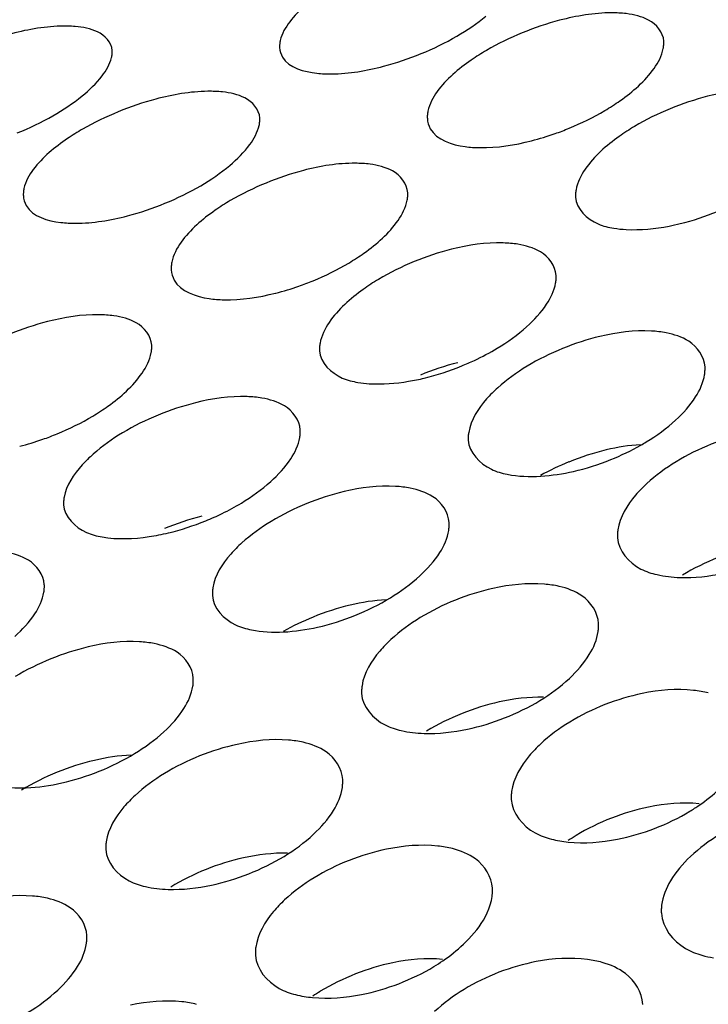
# Model space of a CAD drawing. Units: millimetres. Extents: x -1 to 1167, y -1 to 1651.
# Drawn here: x 649 to 650, y 1383 to 1384 of the extents above; entities that cross this region are included whole.
import ezdxf

# ---------------------------------------------------------------- set-up
doc = ezdxf.new("R2010")
doc.units = ezdxf.units.MM
doc.header["$LTSCALE"] = 107.555556
doc.layers.add('GEOM', color=7, linetype='CONTINUOUS')

msp = doc.modelspace()

# ---------------------------------------------------------------- linework, layer by layer
at = {"layer": 'GEOM', "color": 7, "linetype": 'CONTINUOUS'}
for centre, radius, start, end in [((649.8734, 1384.5104), 0.4582, 284.3764, 289.4636), ((649.8627, 1384.5423), 0.4919, 289.4092, 292.327), ((650.1427, 1384.3037), 0.3861, 280.9218, 283.7205), ((649.4403, 1384.2802), 0.4827, 289.3024, 292.3171), ((649.451, 1384.2485), 0.4493, 284.2204, 289.3566), ((649.6999, 1384.1111), 0.4527, 292.1828, 295.1032), ((649.7201, 1384.0374), 0.3763, 279.542, 283.6052), ((649.0279, 1383.9873), 0.4422, 284.0832, 289.2602), ((649.0174, 1384.0188), 0.4754, 289.2061, 292.2991), ((649.9901, 1383.874), 0.3612, 299.6675, 301.3249), ((650.2112, 1383.1325), 0.4313, 112.0689, 119.0192), ((649.2969, 1383.8074), 0.4013, 295.9108, 301.1165), ((649.277, 1383.8474), 0.446, 292.1417, 295.9684), ((649.2969, 1383.7724), 0.3684, 278.4117, 283.5133), ((650.0866, 1383.2213), 0.3159, 301.2225, 304.5592), ((650.2316, 1382.631), 0.3276, 121.3322, 124.1069), ((649.6598, 1382.9647), 0.3179, 301.2464, 304.3653), ((649.8065, 1382.3709), 0.3286, 121.3373, 123.955)]:
    msp.add_arc(centre, radius, start, end, dxfattribs=at)
for points, knots in [([(645.7788, 1383.3643), (645.7698, 1383.5262), (645.8068, 1383.8675), (646.021, 1384.3624), (646.3823, 1384.84), (647.0897, 1385.4851), (648.314, 1386.1865), (649.4222, 1386.5839), (650.037, 1386.7614)], [0, 0, 0, 0, 0.084013, 0.174468, 0.276231, 0.392016, 0.668456, 1, 1, 1, 1]), ([(646.3779, 1383.3994), (646.3696, 1383.5498), (646.4042, 1383.867), (646.6042, 1384.3264), (646.9397, 1384.7702), (647.5975, 1385.3692), (648.7349, 1386.0207), (649.7645, 1386.3899), (650.3355, 1386.5547)], [0, 0, 0, 0, 0.084007, 0.1745, 0.276252, 0.392044, 0.66856, 1, 1, 1, 1]), ([(649.6665, 1384.3301), (649.6579, 1384.3253), (649.6282, 1384.3068), (649.6, 1384.2844), (649.5847, 1384.2643)], [0, 0, 0, 0, 0.280155, 1, 1, 1, 1]), ([(650.1446, 1384.2779), (650.1365, 1384.2789), (650.0992, 1384.2806), (650.0619, 1384.2742), (650.0338, 1384.2668)], [0, 0, 0, 0, 0.219255, 1, 1, 1, 1]), ([(649.228, 1384.2565), (649.2198, 1384.2572), (649.1823, 1384.2577), (649.145, 1384.2508), (649.1167, 1384.2432)], [0, 0, 0, 0, 0.217828, 1, 1, 1, 1]), ([(649.569, 1384.2334), (649.5686, 1384.2314), (649.5679, 1384.2274), (649.5678, 1384.2234), (649.5679, 1384.2214)], [0, 0, 0, 0, 0.513429, 1, 1, 1, 1]), ([(649.5679, 1384.2214), (649.5682, 1384.2159), (649.5766, 1384.1891), (649.6091, 1384.1811), (649.6301, 1384.1788)], [0, 0, 0, 0, 0.207187, 1, 1, 1, 1]), ([(650.2061, 1384.2197), (650.2065, 1384.2218), (650.2071, 1384.2259), (650.2072, 1384.2301), (650.2071, 1384.2321)], [0, 0, 0, 0, 0.512224, 1, 1, 1, 1]), ([(649.2883, 1384.2048), (649.2888, 1384.2068), (649.2895, 1384.2107), (649.2896, 1384.2147), (649.2895, 1384.2166)], [0, 0, 0, 0, 0.514852, 1, 1, 1, 1]), ([(649.912, 1384.2167), (649.9034, 1384.2117), (649.8734, 1384.1926), (649.8452, 1384.1691), (649.8301, 1384.1483)], [0, 0, 0, 0, 0.278753, 1, 1, 1, 1]), ([(649.6301, 1384.1788), (649.6382, 1384.1779), (649.6755, 1384.1765), (649.7128, 1384.183), (649.741, 1384.1904)], [0, 0, 0, 0, 0.218819, 1, 1, 1, 1]), ([(650.1089, 1384.1167), (650.1175, 1384.1218), (650.1476, 1384.1414), (650.1758, 1384.1654), (650.1908, 1384.1867)], [0, 0, 0, 0, 0.277987, 1, 1, 1, 1]), ([(649.4729, 1384.1477), (649.4648, 1384.1485), (649.4274, 1384.1498), (649.3901, 1384.1432), (649.3619, 1384.1357)], [0, 0, 0, 0, 0.218672, 1, 1, 1, 1]), ([(650.3903, 1384.1494), (650.3822, 1384.1506), (650.3452, 1384.1533), (650.3079, 1384.1475), (650.2799, 1384.1404)], [0, 0, 0, 0, 0.220555, 1, 1, 1, 1]), ([(649.8146, 1384.1157), (649.8142, 1384.1137), (649.8136, 1384.1096), (649.8136, 1384.1055), (649.8137, 1384.1035)], [0, 0, 0, 0, 0.511778, 1, 1, 1, 1]), ([(649.5339, 1384.0921), (649.5344, 1384.0942), (649.535, 1384.0982), (649.5351, 1384.1023), (649.535, 1384.1042)], [0, 0, 0, 0, 0.513214, 1, 1, 1, 1]), ([(649.8137, 1384.1035), (649.814, 1384.0976), (649.8221, 1384.0697), (649.855, 1384.0597), (649.8765, 1384.0567)], [0, 0, 0, 0, 0.212798, 1, 1, 1, 1]), ([(650.1582, 1384.0902), (650.1496, 1384.0851), (650.1193, 1384.0653), (650.0911, 1384.0409), (650.0763, 1384.0193)], [0, 0, 0, 0, 0.277342, 1, 1, 1, 1]), ([(649.24, 1384.0858), (649.2315, 1384.0808), (649.2016, 1384.0621), (649.1735, 1384.0392), (649.1582, 1384.0187)], [0, 0, 0, 0, 0.279498, 1, 1, 1, 1]), ([(649.8765, 1384.0567), (649.8846, 1384.0556), (649.9218, 1384.0534), (649.9591, 1384.0593), (649.9872, 1384.0665)], [0, 0, 0, 0, 0.219897, 1, 1, 1, 1]), ([(649.7183, 1384.0275), (649.7102, 1384.0285), (649.673, 1384.0306), (649.6357, 1384.0244), (649.6076, 1384.0171)], [0, 0, 0, 0, 0.2197, 1, 1, 1, 1]), ([(649.1426, 1383.9871), (649.1422, 1383.985), (649.1416, 1383.981), (649.1415, 1383.9769), (649.1416, 1383.975)], [0, 0, 0, 0, 0.51272, 1, 1, 1, 1]), ([(649.1416, 1383.975), (649.1419, 1383.9693), (649.1502, 1383.942), (649.1828, 1383.9332), (649.204, 1383.9306)], [0, 0, 0, 0, 0.209804, 1, 1, 1, 1]), ([(649.7802, 1383.9676), (649.7806, 1383.9697), (649.7811, 1383.9738), (649.7812, 1383.978), (649.7811, 1383.98)], [0, 0, 0, 0, 0.511599, 1, 1, 1, 1]), ([(650.061, 1383.9849), (650.0606, 1383.9828), (650.0601, 1383.9786), (650.06, 1383.9744), (650.0601, 1383.9724)], [0, 0, 0, 0, 0.510192, 1, 1, 1, 1]), ([(649.4858, 1383.9669), (649.4772, 1383.9619), (649.4471, 1383.9425), (649.419, 1383.9187), (649.404, 1383.8976)], [0, 0, 0, 0, 0.278239, 1, 1, 1, 1]), ([(650.0601, 1383.9724), (650.0612, 1383.953), (650.0879, 1383.9283), (650.115, 1383.9225), (650.1239, 1383.9211)], [0, 0, 0, 0, 0.683627, 1, 1, 1, 1]), ([(649.204, 1383.9306), (649.2121, 1383.9296), (649.2494, 1383.9279), (649.2867, 1383.9342), (649.3148, 1383.9415)], [0, 0, 0, 0, 0.21924, 1, 1, 1, 1]), ([(649.683, 1383.8631), (649.6916, 1383.8683), (649.7218, 1383.8881), (649.75, 1383.9124), (649.7649, 1383.9339)], [0, 0, 0, 0, 0.277538, 1, 1, 1, 1]), ([(650.1239, 1383.9211), (650.1307, 1383.9199), (650.1614, 1383.9169), (650.1924, 1383.9201), (650.2159, 1383.9246)], [0, 0, 0, 0, 0.223757, 1, 1, 1, 1]), ([(649.9643, 1383.8943), (649.9562, 1383.8956), (649.9192, 1383.8986), (649.8819, 1383.893), (649.8539, 1383.886)], [0, 0, 0, 0, 0.22091, 1, 1, 1, 1]), ([(649.3886, 1383.8644), (649.3882, 1383.8623), (649.3876, 1383.8582), (649.3875, 1383.854), (649.3876, 1383.852)], [0, 0, 0, 0, 0.51126, 1, 1, 1, 1]), ([(649.3876, 1383.852), (649.3879, 1383.846), (649.396, 1383.8178), (649.429, 1383.807), (649.4507, 1383.8038)], [0, 0, 0, 0, 0.214684, 1, 1, 1, 1]), ([(649.7323, 1383.8359), (649.7237, 1383.8307), (649.6933, 1383.8108), (649.6651, 1383.7861), (649.6504, 1383.7643)], [0, 0, 0, 0, 0.276988, 1, 1, 1, 1]), ([(650.0271, 1383.8297), (650.0275, 1383.8319), (650.028, 1383.8361), (650.028, 1383.8404), (650.0279, 1383.8424)], [0, 0, 0, 0, 0.510058, 1, 1, 1, 1]), ([(649.4507, 1383.8038), (649.4588, 1383.8027), (649.496, 1383.8001), (649.5333, 1383.8059), (649.5613, 1383.813)], [0, 0, 0, 0, 0.220267, 1, 1, 1, 1]), ([(649.2921, 1383.7753), (649.284, 1383.7765), (649.2469, 1383.7788), (649.2096, 1383.7728), (649.1815, 1383.7656)], [0, 0, 0, 0, 0.220074, 1, 1, 1, 1]), ([(650.211, 1383.747), (650.2029, 1383.7486), (650.1661, 1383.7526), (650.1288, 1383.7476), (650.1009, 1383.741)], [0, 0, 0, 0, 0.222277, 1, 1, 1, 1]), ([(649.6352, 1383.7295), (649.6348, 1383.7274), (649.6342, 1383.7232), (649.6342, 1383.719), (649.6343, 1383.7169)], [0, 0, 0, 0, 0.509866, 1, 1, 1, 1]), ([(649.3543, 1383.714), (649.3547, 1383.7161), (649.3552, 1383.7203), (649.3553, 1383.7245), (649.3552, 1383.7265)], [0, 0, 0, 0, 0.511111, 1, 1, 1, 1]), ([(649.6343, 1383.7169), (649.6354, 1383.6973), (649.662, 1383.6722), (649.6894, 1383.6661), (649.6983, 1383.6645)], [0, 0, 0, 0, 0.685161, 1, 1, 1, 1]), ([(649.2571, 1383.6085), (649.2657, 1383.6137), (649.296, 1383.6336), (649.3242, 1383.6582), (649.339, 1383.6799)], [0, 0, 0, 0, 0.277183, 1, 1, 1, 1]), ([(650.2749, 1383.6773), (650.2752, 1383.6795), (650.2757, 1383.6838), (650.2757, 1383.6882), (650.2756, 1383.6903)], [0, 0, 0, 0, 0.508639, 1, 1, 1, 1]), ([(649.6983, 1383.6645), (649.7045, 1383.6635), (649.7325, 1383.6604), (649.761, 1383.6627), (649.7825, 1383.6663)], [0, 0, 0, 0, 0.225279, 1, 1, 1, 1]), ([(649.9308, 1383.6556), (649.9243, 1383.6497), (649.9033, 1383.6289), (649.8858, 1383.6022), (649.8825, 1383.5814)], [0, 0, 0, 0, 0.293582, 1, 1, 1, 1]), ([(649.5383, 1383.6384), (649.5303, 1383.6398), (649.4933, 1383.643), (649.456, 1383.6375), (649.428, 1383.6306)], [0, 0, 0, 0, 0.2212, 1, 1, 1, 1]), ([(649.6014, 1383.5728), (649.6018, 1383.575), (649.6023, 1383.5792), (649.6023, 1383.5835), (649.6022, 1383.5856)], [0, 0, 0, 0, 0.509755, 1, 1, 1, 1]), ([(649.8825, 1383.5814), (649.8821, 1383.5792), (649.8816, 1383.575), (649.8816, 1383.5706), (649.8817, 1383.5685)], [0, 0, 0, 0, 0.50858, 1, 1, 1, 1]), ([(649.8817, 1383.5685), (649.8829, 1383.5479), (649.9091, 1383.5209), (649.9376, 1383.5135), (649.9466, 1383.5117)], [0, 0, 0, 0, 0.690811, 1, 1, 1, 1]), ([(649.2579, 1383.5453), (649.2514, 1383.5396), (649.2306, 1383.5195), (649.2129, 1383.4936), (649.2093, 1383.4734)], [0, 0, 0, 0, 0.295913, 1, 1, 1, 1]), ([(649.7852, 1383.4886), (649.7772, 1383.4902), (649.7404, 1383.4943), (649.7031, 1383.4895), (649.6751, 1383.4829)], [0, 0, 0, 0, 0.222445, 1, 1, 1, 1]), ([(650.1787, 1383.4961), (650.1722, 1383.4901), (650.151, 1383.4685), (650.1337, 1383.4407), (650.1306, 1383.4193)], [0, 0, 0, 0, 0.290761, 1, 1, 1, 1]), ([(649.2093, 1383.4734), (649.209, 1383.4712), (649.2085, 1383.467), (649.2084, 1383.4628), (649.2085, 1383.4607)], [0, 0, 0, 0, 0.509608, 1, 1, 1, 1]), ([(649.2085, 1383.4607), (649.2096, 1383.4409), (649.2361, 1383.4154), (649.2637, 1383.4091), (649.2726, 1383.4075)], [0, 0, 0, 0, 0.686384, 1, 1, 1, 1]), ([(649.8493, 1383.4184), (649.8496, 1383.4206), (649.8501, 1383.4249), (649.8501, 1383.4293), (649.85, 1383.4314)], [0, 0, 0, 0, 0.508504, 1, 1, 1, 1]), ([(650.1306, 1383.4193), (650.1303, 1383.4171), (650.1298, 1383.4127), (650.1298, 1383.4083), (650.1299, 1383.4061)], [0, 0, 0, 0, 0.50743, 1, 1, 1, 1]), ([(650.1299, 1383.4061), (650.1311, 1383.3845), (650.1571, 1383.3557), (650.1866, 1383.3469), (650.1958, 1383.3447)], [0, 0, 0, 0, 0.695897, 1, 1, 1, 1]), ([(649.5051, 1383.3975), (649.4986, 1383.3916), (649.4776, 1383.3707), (649.4601, 1383.3438), (649.4568, 1383.323)], [0, 0, 0, 0, 0.293225, 1, 1, 1, 1]), ([(649.1757, 1383.3154), (649.1761, 1383.3176), (649.1766, 1383.3219), (649.1766, 1383.3262), (649.1765, 1383.3283)], [0, 0, 0, 0, 0.509513, 1, 1, 1, 1]), ([(649.4568, 1383.323), (649.4565, 1383.3208), (649.456, 1383.3165), (649.456, 1383.3122), (649.4561, 1383.3101)], [0, 0, 0, 0, 0.508461, 1, 1, 1, 1]), ([(650.0328, 1383.3252), (650.0247, 1383.327), (649.9882, 1383.3321), (649.9508, 1383.328), (649.9229, 1383.3218)], [0, 0, 0, 0, 0.22377, 1, 1, 1, 1]), ([(649.4561, 1383.3101), (649.4572, 1383.2894), (649.4834, 1383.2622), (649.512, 1383.2547), (649.521, 1383.2528)], [0, 0, 0, 0, 0.691427, 1, 1, 1, 1]), ([(650.0979, 1383.2503), (650.0982, 1383.2525), (650.0986, 1383.2569), (650.0986, 1383.2613), (650.0985, 1383.2635)], [0, 0, 0, 0, 0.507383, 1, 1, 1, 1]), ([(649.3595, 1383.23), (649.3514, 1383.2316), (649.3147, 1383.2359), (649.2774, 1383.2311), (649.2494, 1383.2245)], [0, 0, 0, 0, 0.222582, 1, 1, 1, 1]), ([(649.7531, 1383.2368), (649.7466, 1383.2307), (649.7254, 1383.2092), (649.7081, 1383.1813), (649.705, 1383.1599)], [0, 0, 0, 0, 0.29069, 1, 1, 1, 1]), ([(649.4236, 1383.1594), (649.424, 1383.1616), (649.4244, 1383.1659), (649.4244, 1383.1703), (649.4243, 1383.1724)], [0, 0, 0, 0, 0.508395, 1, 1, 1, 1]), ([(649.705, 1383.1599), (649.7047, 1383.1577), (649.7042, 1383.1533), (649.7042, 1383.1489), (649.7043, 1383.1468)], [0, 0, 0, 0, 0.507429, 1, 1, 1, 1]), ([(649.7043, 1383.1468), (649.7055, 1383.1251), (649.7314, 1383.0963), (649.761, 1383.0875), (649.7702, 1383.0853)], [0, 0, 0, 0, 0.695993, 1, 1, 1, 1]), ([(650.2811, 1383.1479), (650.2731, 1383.15), (650.2367, 1383.1561), (650.1992, 1383.1528), (650.1713, 1383.147)], [0, 0, 0, 0, 0.225124, 1, 1, 1, 1]), ([(649.6072, 1383.0658), (649.5991, 1383.0676), (649.5625, 1383.0728), (649.5252, 1383.0686), (649.4973, 1383.0624)], [0, 0, 0, 0, 0.223785, 1, 1, 1, 1]), ([(650.0019, 1383.0629), (649.9953, 1383.0567), (649.9739, 1383.0345), (649.9568, 1383.0058), (649.9539, 1382.9839)], [0, 0, 0, 0, 0.288362, 1, 1, 1, 1]), ([(649.6723, 1382.9909), (649.6726, 1382.9931), (649.673, 1382.9975), (649.673, 1383.0019), (649.6729, 1383.0041)], [0, 0, 0, 0, 0.507385, 1, 1, 1, 1]), ([(649.3275, 1382.9774), (649.321, 1382.9714), (649.2998, 1382.9498), (649.2825, 1382.9219), (649.2794, 1382.9005)], [0, 0, 0, 0, 0.290632, 1, 1, 1, 1]), ([(649.9539, 1382.9839), (649.9536, 1382.9816), (649.9532, 1382.9772), (649.9532, 1382.9727), (649.9533, 1382.9705)], [0, 0, 0, 0, 0.506521, 1, 1, 1, 1]), ([(649.9533, 1382.9705), (649.9546, 1382.9479), (649.9803, 1382.9175), (650.0107, 1382.9073), (650.02, 1382.9048)], [0, 0, 0, 0, 0.699998, 1, 1, 1, 1]), ([(649.2794, 1382.9005), (649.279, 1382.8983), (649.2786, 1382.8939), (649.2786, 1382.8895), (649.2787, 1382.8873)], [0, 0, 0, 0, 0.507427, 1, 1, 1, 1]), ([(649.8555, 1382.889), (649.8475, 1382.891), (649.8111, 1382.8971), (649.7736, 1382.8937), (649.7457, 1382.8879)], [0, 0, 0, 0, 0.225012, 1, 1, 1, 1]), ([(649.2787, 1382.8873), (649.2799, 1382.8657), (649.3058, 1382.8369), (649.3353, 1382.828), (649.3446, 1382.8259)], [0, 0, 0, 0, 0.696072, 1, 1, 1, 1]), ([(649.1816, 1382.8064), (649.1735, 1382.8082), (649.1369, 1382.8134), (649.0995, 1382.8092), (649.0716, 1382.8031)], [0, 0, 0, 0, 0.223798, 1, 1, 1, 1]), ([(649.5763, 1382.8037), (649.5697, 1382.7975), (649.5483, 1382.7754), (649.5312, 1382.7467), (649.5283, 1382.7248)], [0, 0, 0, 0, 0.288505, 1, 1, 1, 1]), ([(650.2035, 1382.795), (650.2032, 1382.7928), (650.2028, 1382.7882), (650.2029, 1382.7837), (650.203, 1382.7814)], [0, 0, 0, 0, 0.505739, 1, 1, 1, 1]), ([(650.203, 1382.7814), (650.2043, 1382.7579), (650.2298, 1382.726), (650.261, 1382.7144), (650.2706, 1382.7117)], [0, 0, 0, 0, 0.703408, 1, 1, 1, 1]), ([(649.2467, 1382.7315), (649.247, 1382.7337), (649.2474, 1382.7381), (649.2474, 1382.7425), (649.2473, 1382.7447)], [0, 0, 0, 0, 0.507387, 1, 1, 1, 1]), ([(649.5283, 1382.7248), (649.5279, 1382.7226), (649.5275, 1382.7181), (649.5276, 1382.7136), (649.5277, 1382.7114)], [0, 0, 0, 0, 0.506594, 1, 1, 1, 1]), ([(649.5277, 1382.7114), (649.5289, 1382.6889), (649.5546, 1382.6586), (649.585, 1382.6486), (649.5943, 1382.6462)], [0, 0, 0, 0, 0.699745, 1, 1, 1, 1]), ([(650.1046, 1382.6997), (650.0966, 1382.7019), (650.0603, 1382.7089), (650.0228, 1382.7063), (649.9948, 1382.701)], [0, 0, 0, 0, 0.226224, 1, 1, 1, 1]), ([(649.4299, 1382.6299), (649.4219, 1382.632), (649.3855, 1382.638), (649.348, 1382.6345), (649.3201, 1382.6287)], [0, 0, 0, 0, 0.224919, 1, 1, 1, 1])]:
    msp.add_open_spline(points, degree=3, knots=knots, dxfattribs=at)
for points in [[(649.8628, 1384.2404), (649.8797, 1384.2502), (649.8961, 1384.2613), (649.9112, 1384.2737)], [(650.1818, 1384.2673), (650.1703, 1384.2733), (650.1574, 1384.2763), (650.1446, 1384.2779)], [(649.265, 1384.2477), (649.2535, 1384.253), (649.2406, 1384.2554), (649.228, 1384.2565)], [(649.5847, 1384.2643), (649.5777, 1384.2551), (649.5716, 1384.2447), (649.569, 1384.2334)], [(650.0338, 1384.2668), (650.0126, 1384.2613), (649.9917, 1384.2542), (649.9714, 1384.2459)], [(650.2071, 1384.2321), (650.2063, 1384.2465), (650.1946, 1384.2607), (650.1818, 1384.2673)], [(649.2895, 1384.2166), (649.2888, 1384.2298), (649.277, 1384.2422), (649.265, 1384.2477)], [(649.8034, 1384.2114), (649.8238, 1384.2197), (649.8438, 1384.2293), (649.8628, 1384.2404)], [(649.9714, 1384.2459), (649.951, 1384.2375), (649.931, 1384.2278), (649.912, 1384.2167)], [(649.2726, 1384.1742), (649.2796, 1384.1833), (649.2857, 1384.1936), (649.2883, 1384.2048)], [(649.741, 1384.1904), (649.7622, 1384.196), (649.7831, 1384.2031), (649.8034, 1384.2114)], [(650.1908, 1384.1867), (650.1978, 1384.1966), (650.2037, 1384.2078), (650.2061, 1384.2197)], [(649.2392, 1384.141), (649.2514, 1384.1509), (649.2631, 1384.1618), (649.2726, 1384.1742)], [(649.1909, 1384.1082), (649.2078, 1384.1179), (649.2241, 1384.1287), (649.2392, 1384.141)], [(649.51, 1384.1378), (649.4985, 1384.1435), (649.4856, 1384.1463), (649.4729, 1384.1477)], [(649.8301, 1384.1483), (649.8231, 1384.1386), (649.8171, 1384.1275), (649.8146, 1384.1157)], [(650.2799, 1384.1404), (650.2587, 1384.135), (650.2379, 1384.128), (650.2176, 1384.1197)], [(649.3619, 1384.1357), (649.3407, 1384.1301), (649.3198, 1384.123), (649.2995, 1384.1147)], [(649.535, 1384.1042), (649.5342, 1384.1182), (649.5225, 1384.1317), (649.51, 1384.1378)], [(649.1315, 1384.0794), (649.1519, 1384.0877), (649.1719, 1384.0973), (649.1909, 1384.1082)], [(649.2995, 1384.1147), (649.2791, 1384.1063), (649.2591, 1384.0968), (649.24, 1384.0858)], [(650.0495, 1384.0873), (650.07, 1384.0956), (650.0899, 1384.1054), (650.1089, 1384.1167)], [(650.2176, 1384.1197), (650.1972, 1384.1113), (650.1772, 1384.1015), (650.1582, 1384.0902)], [(649.5184, 1384.0601), (649.5254, 1384.0697), (649.5314, 1384.0805), (649.5339, 1384.0921)], [(649.485, 1384.0255), (649.4973, 1384.0358), (649.509, 1384.0471), (649.5184, 1384.0601)], [(649.4366, 1383.9916), (649.4536, 1384.0016), (649.47, 1384.0128), (649.485, 1384.0255)], [(649.7555, 1384.0164), (649.7441, 1384.0225), (649.7311, 1384.0257), (649.7183, 1384.0275)], [(649.1582, 1384.0187), (649.1512, 1384.0093), (649.1451, 1383.9986), (649.1426, 1383.9871)], [(649.6076, 1384.0171), (649.5864, 1384.0116), (649.5656, 1384.0045), (649.5453, 1383.9962)], [(649.7811, 1383.98), (649.7803, 1383.9948), (649.7686, 1384.0094), (649.7555, 1384.0164)], [(650.0763, 1384.0193), (650.0692, 1384.0089), (650.0633, 1383.9973), (650.061, 1383.9849)], [(649.3772, 1383.9624), (649.3976, 1383.9708), (649.4176, 1383.9805), (649.4366, 1383.9916)], [(649.5453, 1383.9962), (649.5249, 1383.9878), (649.5049, 1383.9781), (649.4858, 1383.9669)], [(649.3148, 1383.9415), (649.3361, 1383.947), (649.3569, 1383.9541), (649.3772, 1383.9624)], [(649.7649, 1383.9339), (649.7719, 1383.944), (649.7778, 1383.9555), (649.7802, 1383.9676)], [(650.2343, 1383.9286), (650.2555, 1383.9338), (650.2763, 1383.9407), (650.2965, 1383.9489)], [(649.404, 1383.8976), (649.3969, 1383.8876), (649.3909, 1383.8764), (649.3886, 1383.8644)], [(650.0017, 1383.8818), (649.9903, 1383.8884), (649.9773, 1383.8922), (649.9643, 1383.8943)], [(649.8539, 1383.886), (649.8327, 1383.8807), (649.8119, 1383.8737), (649.7917, 1383.8654)], [(650.0279, 1383.8424), (650.0271, 1383.8582), (650.0153, 1383.8739), (650.0017, 1383.8818)], [(649.6236, 1383.8337), (649.644, 1383.842), (649.664, 1383.8518), (649.683, 1383.8631)], [(649.7917, 1383.8654), (649.7713, 1383.857), (649.7513, 1383.8472), (649.7323, 1383.8359)], [(650.012, 1383.7944), (650.0191, 1383.8051), (650.0249, 1383.8171), (650.0271, 1383.8297)], [(649.9788, 1383.7571), (649.9912, 1383.7682), (650.0028, 1383.7805), (650.012, 1383.7944)], [(649.1815, 1383.7656), (649.1603, 1383.7601), (649.1395, 1383.7531), (649.1192, 1383.7448)], [(649.3294, 1383.7638), (649.318, 1383.7701), (649.305, 1383.7735), (649.2921, 1383.7753)], [(649.3552, 1383.7265), (649.3544, 1383.7416), (649.3426, 1383.7565), (649.3294, 1383.7638)], [(649.6504, 1383.7643), (649.6433, 1383.7538), (649.6374, 1383.742), (649.6352, 1383.7295)], [(649.93, 1383.7214), (649.9473, 1383.7318), (649.9638, 1383.7437), (649.9788, 1383.7571)], [(650.2486, 1383.733), (650.2373, 1383.7401), (650.2241, 1383.7445), (650.211, 1383.747)], [(650.1009, 1383.741), (650.0797, 1383.7359), (650.0589, 1383.7291), (650.0388, 1383.7209)], [(650.2756, 1383.6903), (650.2747, 1383.7071), (650.2629, 1383.724), (650.2486, 1383.733)], [(649.339, 1383.6799), (649.3461, 1383.6902), (649.352, 1383.7018), (649.3543, 1383.714)], [(649.8919, 1383.7011), (649.905, 1383.7072), (649.9177, 1383.714), (649.93, 1383.7214)], [(650.0388, 1383.7209), (650.0184, 1383.7126), (649.9984, 1383.7028), (649.9795, 1383.6914)], [(649.8643, 1383.6972), (649.8432, 1383.6919), (649.8223, 1383.6849), (649.8021, 1383.6766)], [(649.8086, 1383.6717), (649.8298, 1383.6768), (649.8506, 1383.6836), (649.8708, 1383.6919)], [(649.9795, 1383.6914), (649.9623, 1383.6809), (649.9458, 1383.669), (649.9308, 1383.6556)], [(650.26, 1383.6403), (650.2671, 1383.6515), (650.2728, 1383.6642), (650.2749, 1383.6773)], [(649.428, 1383.6306), (649.4069, 1383.6253), (649.3861, 1383.6184), (649.3659, 1383.6101)], [(649.5758, 1383.6256), (649.5645, 1383.6323), (649.5514, 1383.6362), (649.5383, 1383.6384)], [(650.2267, 1383.6018), (650.2393, 1383.6132), (650.2509, 1383.626), (650.26, 1383.6403)], [(649.6022, 1383.5856), (649.6013, 1383.6015), (649.5896, 1383.6175), (649.5758, 1383.6256)], [(649.1978, 1383.579), (649.2182, 1383.5874), (649.2381, 1383.5971), (649.2571, 1383.6085)], [(649.3659, 1383.6101), (649.3454, 1383.6017), (649.3254, 1383.5919), (649.3065, 1383.5806)], [(650.1779, 1383.5654), (650.1952, 1383.576), (650.2118, 1383.5881), (650.2267, 1383.6018)], [(649.3065, 1383.5806), (649.2893, 1383.5703), (649.2729, 1383.5586), (649.2579, 1383.5453)], [(649.5864, 1383.5372), (649.5934, 1383.5479), (649.5992, 1383.5601), (649.6014, 1383.5728)], [(650.3485, 1383.5811), (650.3061, 1383.5717), (650.2647, 1383.5551), (650.2276, 1383.5325)], [(650.1113, 1383.5522), (650.0901, 1383.5471), (650.0693, 1383.5403), (650.0492, 1383.5321)], [(650.1684, 1383.5609), (650.1492, 1383.5597), (650.13, 1383.5566), (650.1113, 1383.5522)], [(650.1188, 1383.5361), (650.136, 1383.543), (650.1528, 1383.551), (650.1689, 1383.5601)], [(649.5531, 1383.4996), (649.5655, 1383.5108), (649.5772, 1383.5232), (649.5864, 1383.5372)], [(650.0568, 1383.5165), (650.0779, 1383.5213), (650.0987, 1383.528), (650.1188, 1383.5361)], [(650.2276, 1383.5325), (650.2102, 1383.5219), (650.1937, 1383.5098), (650.1787, 1383.4961)], [(650.0025, 1383.5086), (650.0208, 1383.5097), (650.039, 1383.5124), (650.0568, 1383.5165)], [(649.5043, 1383.4638), (649.5216, 1383.4743), (649.5381, 1383.4862), (649.5531, 1383.4996)], [(649.9466, 1383.5117), (649.9649, 1383.508), (649.9839, 1383.5074), (650.0025, 1383.5086)], [(649.8229, 1383.4744), (649.8116, 1383.4816), (649.7984, 1383.486), (649.7852, 1383.4886)], [(649.6751, 1383.4829), (649.654, 1383.4779), (649.6332, 1383.4711), (649.6131, 1383.4629)], [(649.85, 1383.4314), (649.849, 1383.4483), (649.8372, 1383.4653), (649.8229, 1383.4744)], [(649.6131, 1383.4629), (649.5927, 1383.4546), (649.5727, 1383.4448), (649.5539, 1383.4334)], [(649.4385, 1383.4418), (649.4173, 1383.4365), (649.3965, 1383.4296), (649.3763, 1383.4213)], [(649.383, 1383.4142), (649.4041, 1383.4193), (649.4249, 1383.4261), (649.4451, 1383.4343)], [(649.5539, 1383.4334), (649.5366, 1383.4229), (649.5201, 1383.411), (649.5051, 1383.3975)], [(649.8344, 1383.3813), (649.8415, 1383.3925), (649.8472, 1383.4052), (649.8493, 1383.4184)], [(649.2726, 1383.4075), (649.2983, 1383.4029), (649.325, 1383.4042), (649.3508, 1383.408)], [(649.15, 1383.3688), (649.1386, 1383.3756), (649.1255, 1383.3796), (649.1124, 1383.3819)], [(649.1765, 1383.3283), (649.1756, 1383.3444), (649.1638, 1383.3605), (649.15, 1383.3688)], [(649.8011, 1383.3427), (649.8136, 1383.3541), (649.8253, 1383.3669), (649.8344, 1383.3813)], [(650.297, 1383.3731), (650.2766, 1383.3649), (650.2567, 1383.3551), (650.238, 1383.3437)], [(649.7523, 1383.3063), (649.7696, 1383.3169), (649.7862, 1383.3289), (649.8011, 1383.3427)], [(650.1958, 1383.3447), (650.2083, 1383.3418), (650.2211, 1383.3404), (650.2339, 1383.34)], [(650.2339, 1383.34), (650.258, 1383.3393), (650.2823, 1383.342), (650.3059, 1383.347)], [(649.9229, 1383.3218), (649.8805, 1383.3124), (649.8391, 1383.2958), (649.802, 1383.2732)], [(650.0708, 1383.3095), (650.0595, 1383.3172), (650.0462, 1383.3222), (650.0328, 1383.3252)], [(649.1607, 1383.2795), (649.1678, 1383.2904), (649.1736, 1383.3027), (649.1757, 1383.3154)], [(649.6932, 1383.2769), (649.7136, 1383.2851), (649.7335, 1383.2949), (649.7523, 1383.3063)], [(650.0985, 1383.2635), (650.0975, 1383.2814), (650.0856, 1383.2995), (650.0708, 1383.3095)], [(649.6855, 1383.2941), (649.6644, 1383.2891), (649.6436, 1383.2823), (649.6235, 1383.2741)], [(649.7451, 1383.3028), (649.7251, 1383.3018), (649.7051, 1383.2987), (649.6855, 1383.2941)], [(649.1274, 1383.2419), (649.1399, 1383.2531), (649.1515, 1383.2655), (649.1607, 1383.2795)], [(649.6235, 1383.2741), (649.6064, 1383.2672), (649.5897, 1383.2592), (649.5737, 1383.2501)], [(649.6312, 1383.2574), (649.6524, 1383.2622), (649.6731, 1383.2688), (649.6932, 1383.2769)], [(649.802, 1383.2732), (649.7846, 1383.2626), (649.7681, 1383.2505), (649.7531, 1383.2368)], [(649.5742, 1383.2494), (649.5934, 1383.2503), (649.6125, 1383.2532), (649.6312, 1383.2574)], [(649.521, 1383.2528), (649.5384, 1383.2492), (649.5565, 1383.2485), (649.5742, 1383.2494)], [(650.0831, 1383.2117), (650.0903, 1383.2234), (650.096, 1383.2366), (650.0979, 1383.2503)], [(649.2494, 1383.2245), (649.2283, 1383.2196), (649.2075, 1383.2128), (649.1874, 1383.2047)], [(649.3973, 1383.2157), (649.3859, 1383.2229), (649.3727, 1383.2274), (649.3595, 1383.23)], [(649.1874, 1383.2047), (649.167, 1383.1964), (649.147, 1383.1866), (649.1282, 1383.1751)], [(649.4243, 1383.1724), (649.4234, 1383.1894), (649.4116, 1383.2065), (649.3973, 1383.2157)], [(650.0499, 1383.1722), (650.0625, 1383.1839), (650.0741, 1383.197), (650.0831, 1383.2117)], [(650.001, 1383.1354), (650.0184, 1383.146), (650.035, 1383.1582), (650.0499, 1383.1722)], [(649.4088, 1383.1221), (649.4159, 1383.1335), (649.4216, 1383.1462), (649.4236, 1383.1594)], [(650.007, 1383.1407), (649.9823, 1383.1414), (649.9574, 1383.1384), (649.9333, 1383.133)], [(650.1713, 1383.147), (650.129, 1383.1383), (650.0876, 1383.1221), (650.0508, 1383.0996)], [(649.9333, 1383.133), (649.9122, 1383.1283), (649.8915, 1383.1218), (649.8714, 1383.1137)], [(649.9421, 1383.1064), (649.9625, 1383.1144), (649.9823, 1383.124), (650.001, 1383.1354)], [(649.3755, 1383.0835), (649.388, 1383.095), (649.3997, 1383.1078), (649.4088, 1383.1221)], [(649.8714, 1383.1137), (649.851, 1383.1056), (649.8311, 1383.0958), (649.8124, 1383.0844)], [(649.8803, 1383.0876), (649.9013, 1383.0921), (649.9221, 1383.0985), (649.9421, 1383.1064)], [(650.0508, 1383.0996), (650.0334, 1383.089), (650.0168, 1383.0768), (650.0019, 1383.0629)], [(649.3267, 1383.0471), (649.344, 1383.0577), (649.3606, 1383.0698), (649.3755, 1383.0835)], [(649.7702, 1383.0853), (649.7826, 1383.0824), (649.7954, 1383.081), (649.8082, 1383.0806)], [(649.8082, 1383.0806), (649.8323, 1383.0799), (649.8567, 1383.0826), (649.8803, 1383.0876)], [(649.4973, 1383.0624), (649.4548, 1383.053), (649.4134, 1383.0365), (649.3763, 1383.0139)], [(649.6452, 1383.0501), (649.6338, 1383.0578), (649.6205, 1383.0627), (649.6072, 1383.0658)], [(649.3209, 1383.0444), (649.3003, 1383.0436), (649.2798, 1383.0404), (649.2598, 1383.0357)], [(649.2676, 1383.0177), (649.288, 1383.0259), (649.3079, 1383.0357), (649.3267, 1383.0471)], [(649.6729, 1383.0041), (649.6719, 1383.022), (649.66, 1383.04), (649.6452, 1383.0501)], [(649.2598, 1383.0357), (649.2387, 1383.0308), (649.2179, 1383.024), (649.1978, 1383.0159)], [(649.1978, 1383.0159), (649.1774, 1383.0076), (649.1575, 1382.9978), (649.1386, 1382.9864)], [(649.2056, 1382.9983), (649.2268, 1383.003), (649.2475, 1383.0097), (649.2676, 1383.0177)], [(649.3763, 1383.0139), (649.359, 1383.0033), (649.3424, 1382.9912), (649.3275, 1382.9774)], [(649.0955, 1382.9938), (649.1121, 1382.9903), (649.1294, 1382.9895), (649.1464, 1382.9902)], [(649.1464, 1382.9902), (649.1663, 1382.991), (649.1862, 1382.9939), (649.2056, 1382.9983)], [(649.6575, 1382.9523), (649.6647, 1382.9641), (649.6703, 1382.9772), (649.6723, 1382.9909)], [(650.2658, 1382.9611), (650.2776, 1382.9693), (650.2889, 1382.9782), (650.2993, 1382.9881)], [(650.2657, 1382.9636), (650.2378, 1382.9664), (650.2092, 1382.9639), (650.1817, 1382.9582)], [(649.6243, 1382.9128), (649.6368, 1382.9246), (649.6485, 1382.9377), (649.6575, 1382.9523)], [(650.1817, 1382.9582), (650.1607, 1382.9539), (650.14, 1382.9476), (650.12, 1382.9398)], [(650.1918, 1382.9226), (650.212, 1382.9304), (650.2318, 1382.9399), (650.2504, 1382.9511)], [(650.12, 1382.9398), (650.0997, 1382.9318), (650.0798, 1382.9222), (650.0612, 1382.9108)], [(649.5753, 1382.8761), (649.5928, 1382.8867), (649.6093, 1382.8989), (649.6243, 1382.9128)], [(650.1301, 1382.9047), (650.1511, 1382.9089), (650.1718, 1382.915), (650.1918, 1382.9226)], [(650.3003, 1382.9127), (650.2829, 1382.9021), (650.2663, 1382.8898), (650.2514, 1382.8758)], [(650.02, 1382.9048), (650.0291, 1382.9025), (650.0385, 1382.9009), (650.0479, 1382.9)], [(650.0479, 1382.9), (650.0752, 1382.8972), (650.1031, 1382.8994), (650.1301, 1382.9047)], [(649.5813, 1382.8813), (649.5566, 1382.882), (649.5318, 1382.879), (649.5077, 1382.8736)], [(649.7457, 1382.8879), (649.7034, 1382.8791), (649.662, 1382.8629), (649.6252, 1382.8404)], [(649.8939, 1382.8719), (649.8825, 1382.88), (649.8691, 1382.8855), (649.8555, 1382.889)], [(649.5077, 1382.8736), (649.4866, 1382.869), (649.4658, 1382.8624), (649.4458, 1382.8544)], [(649.5165, 1382.847), (649.5368, 1382.8551), (649.5567, 1382.8647), (649.5753, 1382.8761)], [(649.9221, 1382.8232), (649.9211, 1382.8419), (649.9091, 1382.8609), (649.8939, 1382.8719)], [(650.2514, 1382.8758), (650.2388, 1382.8638), (650.2271, 1382.8504), (650.2182, 1382.8354)], [(649.4458, 1382.8544), (649.4254, 1382.8462), (649.4055, 1382.8365), (649.3867, 1382.8251)], [(649.4547, 1382.8282), (649.4757, 1382.8327), (649.4964, 1382.8391), (649.5165, 1382.847)], [(649.3825, 1382.8212), (649.4067, 1382.8205), (649.431, 1382.8232), (649.4547, 1382.8282)], [(649.6252, 1382.8404), (649.6078, 1382.8298), (649.5912, 1382.8176), (649.5763, 1382.8037)], [(650.2182, 1382.8354), (650.2109, 1382.8231), (650.2053, 1382.8092), (650.2035, 1382.795)], [(649.3446, 1382.8259), (649.357, 1382.823), (649.3698, 1382.8216), (649.3825, 1382.8212)], [(649.9069, 1382.77), (649.9163, 1382.7858), (649.9232, 1382.8048), (649.9221, 1382.8232)], [(649.2196, 1382.7906), (649.2082, 1382.7983), (649.1949, 1382.8033), (649.1816, 1382.8064)], [(649.2473, 1382.7447), (649.2463, 1382.7626), (649.2344, 1382.7806), (649.2196, 1382.7906)], [(649.8737, 1382.7298), (649.8863, 1382.7417), (649.8979, 1382.7551), (649.9069, 1382.77)], [(649.2319, 1382.6929), (649.2391, 1382.7047), (649.2447, 1382.7179), (649.2467, 1382.7315)], [(649.8392, 1382.7023), (649.8514, 1382.7106), (649.863, 1382.7197), (649.8737, 1382.7298)], [(649.7561, 1382.6991), (649.7351, 1382.6947), (649.7144, 1382.6884), (649.6944, 1382.6806)], [(649.8391, 1382.7047), (649.8115, 1382.7073), (649.7833, 1382.7047), (649.7561, 1382.6991)], [(649.9948, 1382.701), (649.9527, 1382.6929), (649.9113, 1382.6771), (649.8747, 1382.6548)], [(650.1433, 1382.6812), (650.1319, 1382.6898), (650.1183, 1382.6958), (650.1046, 1382.6997)], [(650.2706, 1382.7117), (650.2769, 1382.7098), (650.2833, 1382.7084), (650.2898, 1382.7073)], [(649.1987, 1382.6535), (649.2112, 1382.6652), (649.2229, 1382.6783), (649.2319, 1382.6929)], [(649.6944, 1382.6806), (649.674, 1382.6726), (649.6542, 1382.663), (649.6356, 1382.6516)], [(649.7661, 1382.6643), (649.7864, 1382.6721), (649.8061, 1382.6816), (649.8247, 1382.6929)], [(650.172, 1382.6299), (650.1709, 1382.6495), (650.1589, 1382.6694), (650.1433, 1382.6812)], [(649.7044, 1382.6463), (649.7254, 1382.6505), (649.7461, 1382.6566), (649.7661, 1382.6643)], [(649.1497, 1382.6167), (649.1672, 1382.6273), (649.1837, 1382.6396), (649.1987, 1382.6535)], [(649.8747, 1382.6548), (649.8572, 1382.6442), (649.8406, 1382.632), (649.8258, 1382.6179)], [(649.5943, 1382.6462), (649.6037, 1382.6437), (649.6133, 1382.6422), (649.6229, 1382.6413)], [(649.6229, 1382.6413), (649.65, 1382.6387), (649.6777, 1382.641), (649.7044, 1382.6463)]]:
    msp.add_open_spline(points, degree=3, dxfattribs=at)

doc.saveas('drawing.dxf')
